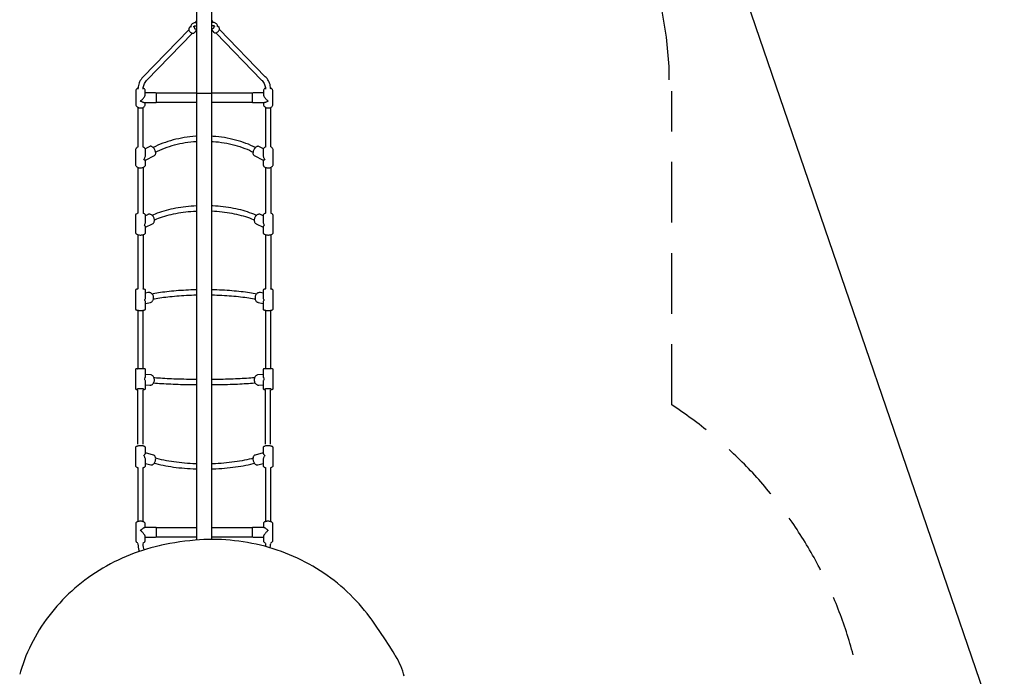
# Model space of a CAD drawing. Extents: x 10150 to 15487, y 277 to 8319.
# Drawn here: x 12400 to 15487, y 4385 to 6444 of the extents above; entities that cross this region are included whole.
import ezdxf

# ---------------------------------------------------------------- set-up
doc = ezdxf.new("R2010")
doc.units = 0
doc.header["$LTSCALE"] = 15
doc.linetypes.add('DASHED', pattern=[19.05, 12.7, -6.35])
for name, color, linetype in [('LAYER01', 7, 'Continuous'), ('LAYER02', 7, 'Continuous'), ('LAYER05', 7, 'Continuous')]:
    doc.layers.add(name, color=color, linetype=linetype)

msp = doc.modelspace()

# ---------------------------------------------------------------- linework, layer by layer
at = {"layer": 'LAYER01', "color": 7, "linetype": 'Continuous'}
for p, q in [((12955.2, 7027), (12955.2, 4812.6)), ((13003.2, 4814.5), (13003.2, 7027)), ((12935.6, 6422.1), (12931.9, 6418.3)), ((12955.2, 6441.4), (12954.9, 6441.2)), ((12955.2, 6425.4), (12954.9, 6425.1)), ((13025.3, 6419.5), (13021.6, 6423.3)), ((12930.6, 6412.7), (12787.9, 6265.5)), ((12799.4, 6254.4), (12942.1, 6401.5)), ((12947.6, 6403), (12951.4, 6406.8)), ((12951.5, 6407), (12951.3, 6406.8)), ((13005, 6409), (13005.7, 6408.1)), ((13005, 6408.9), (13005, 6409)), ((13005.8, 6408), (13005.7, 6408.1)), ((13005.8, 6408), (13009.5, 6404.2)), ((13015.1, 6402.7), (13158.9, 6254.4)), ((13170.4, 6265.5), (13026.6, 6413.9)), ((12764.2, 6220.1), (12764.2, 6179)), ((12794.2, 6210.4), (12794.2, 6220.1)), ((12826.5, 6214.5), (12794.2, 6214.5)), ((12955.2, 6213.5), (12829.2, 6213.5)), ((12829.2, 6185.5), (12829.2, 6213.5)), ((13129.2, 6213.5), (13003.2, 6213.5)), ((13129.2, 6213.5), (13129.2, 6209.6)), ((13129.2, 6209.6), (13129.2, 6185.5)), ((13164.2, 6214.5), (13131.8, 6214.5)), ((13164.2, 6220.1), (13164.2, 6210.4)), ((13194.2, 6179), (13194.2, 6220.1)), ((12790, 6184.5), (12826.5, 6184.5)), ((12794.2, 6179), (12794.2, 6184.5)), ((12829.2, 6185.5), (12955.2, 6185.5)), ((13003.2, 6185.5), (13129.2, 6185.5)), ((13131.8, 6184.5), (13168.3, 6184.5)), ((13164.2, 6184.5), (13164.2, 6179)), ((12771.2, 6169.1), (12771.2, 6045)), ((12787.2, 6045), (12787.2, 6169.1)), ((13171.2, 6169.1), (13171.2, 6045)), ((13187.2, 6045.1), (13187.2, 6169.1)), ((12763.2, 6035.1), (12763.2, 5991)), ((12807.9, 6046.5), (12794.1, 6039.2)), ((12795.2, 6035.2), (12795.2, 6035.1)), ((12795.2, 6022.4), (12795.2, 6035.1)), ((13164.2, 6039.2), (13150.4, 6046.5)), ((13163.2, 6035.1), (13163.2, 6022.4)), ((13195.2, 5991), (13195.2, 6035.1)), ((12795, 6003.3), (12823, 6018.3)), ((12795.2, 5991), (12795.2, 6003.4)), ((13135.3, 6018.3), (13163.3, 6003.3)), ((13163.2, 6003.4), (13163.2, 5991)), ((12763.2, 5829.9), (12763.2, 5777.5)), ((12802.8, 5833.3), (12795.2, 5829.5)), ((12795.2, 5813.2), (12795.2, 5829.9)), ((12795.2, 5793.8), (12817, 5804.6)), ((13141.3, 5804.6), (13163.2, 5793.8)), ((13163.2, 5829.5), (13155.5, 5833.3)), ((13163.2, 5829.9), (13163.2, 5813.2)), ((13195.2, 5777.5), (13195.2, 5829.9)), ((12795.2, 5777.5), (12795.2, 5794.3)), ((13163.2, 5794.3), (13163.2, 5777.5)), ((12763.2, 5594.9), (12763.2, 5537.9)), ((12795.2, 5575.5), (12795.2, 5594.9)), ((12802.6, 5588.7), (12795.2, 5586.9)), ((13155.7, 5588.7), (13155.5, 5588.8)), ((13163.2, 5586.9), (13155.7, 5588.7)), ((13163.2, 5594.9), (13163.2, 5575.5)), ((13195.2, 5537.9), (13195.2, 5594.9)), ((12795.2, 5553.9), (12810.4, 5557.7)), ((12795.2, 5537.9), (12795.2, 5557.2)), ((13147.8, 5557.8), (13148, 5557.7)), ((13148, 5557.7), (13163.2, 5553.9)), ((13163.2, 5557.2), (13163.2, 5537.9)), ((12771.2, 5533), (12771.2, 5350.1)), ((12787.2, 5350.1), (12787.2, 5533)), ((13171.2, 5533), (13171.2, 5350.1)), ((13187.2, 5350.1), (13187.2, 5533)), ((12763.2, 5346.3), (12763.2, 5288.5)), ((12795.2, 5327.8), (12795.2, 5346.3)), ((13163.2, 5346.3), (13163.2, 5327.8)), ((13195.2, 5288.5), (13195.2, 5346.3)), ((12811.4, 5330.3), (12795.2, 5331.9)), ((12811.6, 5330.3), (12811.4, 5330.3)), ((13163.2, 5331.9), (13146.9, 5330.3)), ((12787.2, 5284.6), (12787.7, 5284.7)), ((12795.2, 5288.5), (12795.2, 5306.9)), ((12795.2, 5299.7), (12808.3, 5298.5)), ((13150, 5298.5), (13163.2, 5299.7)), ((13163.2, 5306.9), (13163.2, 5288.5)), ((13170.7, 5284.7), (13171.2, 5284.6)), ((12763.2, 5101.1), (12763.2, 5046.5)), ((12795.2, 5085.4), (12795.2, 5101.1)), ((13163.2, 5101.1), (13163.2, 5085.4)), ((13195.2, 5046.5), (13195.2, 5101.1)), ((12819.8, 5079.1), (12795.2, 5085.9)), ((12795.2, 5046.5), (12795.2, 5062.2)), ((13163.2, 5085.9), (13138.5, 5079.1)), ((13163.2, 5062.2), (13163.2, 5046.5)), ((12771.2, 5040), (12771.2, 4870.5)), ((12787.2, 4870.5), (12787.2, 5040)), ((12795.2, 5052.7), (12811.2, 5048.3)), ((12811.2, 5048.3), (12811.3, 5048.2)), ((13147.1, 5048.3), (13163.2, 5052.7)), ((13171.2, 5040), (13171.2, 4870.5)), ((13187.2, 4870.5), (13187.2, 5039.9)), ((12764.2, 4863.3), (12764.2, 4811)), ((12826.5, 4852.2), (12792.9, 4852.2)), ((12794.2, 4852.2), (12794.2, 4863.3)), ((12955.2, 4851.2), (12829.2, 4851.2)), ((12829.2, 4823.2), (12829.2, 4851.2)), ((13129.2, 4851.2), (13003.2, 4851.2)), ((13129.2, 4851.2), (13129.2, 4824.3)), ((13165.4, 4852.2), (13131.8, 4852.2)), ((13164.2, 4863.3), (13164.2, 4852.2)), ((13194.2, 4811), (13194.2, 4863.3)), ((12794.2, 4811), (12794.2, 4823.4)), ((12794.2, 4822.2), (12826.5, 4822.2)), ((12829.2, 4823.2), (12955.2, 4823.2)), ((13003.2, 4823.2), (13129.2, 4823.2)), ((13129.2, 4824.3), (13129.2, 4823.2)), ((13131.8, 4822.2), (13164.2, 4822.2)), ((13164.2, 4823.4), (13164.2, 4811))]:
    msp.add_line(p, q, dxfattribs=at)
at = {"layer": 'LAYER01', "linetype": 'Continuous'}
for p, q in [((12955.2, 6213.5), (13003.2, 6213.5)), ((12771.2, 5981), (12771.2, 5837.4)), ((12787.2, 5981), (12787.2, 5837.5)), ((13171.1, 5980.8), (13171.2, 5837.5)), ((13187.2, 5981), (13187.2, 5837.4)), ((12771.2, 5770), (12771.2, 5599.8)), ((12787.1, 5770.1), (12787.1, 5599.8)), ((13171.2, 5770), (13171.2, 5599.8)), ((13187.2, 5769.9), (13187.2, 5599.8)), ((12771.1, 5113.2), (12771.1, 5283.4)), ((12787.1, 5113.1), (12787.1, 5283.3)), ((13171.2, 5113.1), (13171.2, 5283.3)), ((13187.1, 5113.3), (13187.1, 5283.4))]:
    msp.add_line(p, q, dxfattribs=at)
at = {"layer": 'LAYER01', "color": 7, "linetype": 'Continuous'}
for points in [[(12936.5, 6422.7), (12936.2, 6422.6), (12935.7, 6422.2), (12935.6, 6422.1)], [(12955.2, 6434), (12953.9, 6434.2), (12951.7, 6434.4), (12949.5, 6434.3), (12947.4, 6434), (12945.3, 6433.4), (12943.3, 6432.6), (12941.5, 6431.5), (12939.9, 6430.2), (12938.6, 6428.7), (12937.6, 6427), (12936.9, 6425.2), (12936.5, 6423.5), (12936.5, 6421.7), (12936.6, 6421.1)], [(12947, 6421.2), (12946.9, 6421.2), (12946.4, 6421.7), (12946.1, 6422.1), (12946, 6422.3), (12946, 6422.5), (12946, 6422.7), (12946.2, 6423), (12946.6, 6423.4), (12947.2, 6423.9), (12948.1, 6424.4), (12949.2, 6424.7), (12950.4, 6424.9), (12951.7, 6424.9), (12952.9, 6424.8), (12954.1, 6424.4), (12954.1, 6424.4)], [(12946.9, 6423.7), (12946.9, 6423), (12947, 6421.1), (12947.4, 6419.6), (12947.9, 6418.2), (12948.7, 6417), (12949.6, 6416), (12950.7, 6415.3), (12951, 6415.2)], [(12954.9, 6441.2), (12954.2, 6440.4), (12952.8, 6438.7), (12951.6, 6436.9), (12950.5, 6435), (12950.1, 6434.4)], [(12954.9, 6425.1), (12954.5, 6424.7), (12953.9, 6424.2), (12953.6, 6424), (12953.5, 6424)], [(13003, 6425.6), (13003.9, 6425.9), (13005.1, 6426.1), (13006.3, 6426.1), (13007.6, 6426), (13008.7, 6425.7), (13009.7, 6425.2), (13010.4, 6424.8), (13010.9, 6424.3), (13011.1, 6424), (13011.2, 6423.7), (13011.2, 6423.6), (13011.1, 6423.3), (13010.8, 6422.9), (13010.4, 6422.5), (13010.1, 6422.3)], [(13007, 6435.5), (13006.9, 6435.7), (13005.9, 6437.6), (13004.7, 6439.4), (13003.4, 6441.1), (13003.2, 6441.4)], [(13020.5, 6422.3), (13020.7, 6423.4), (13020.6, 6425.2), (13020.1, 6426.9), (13019.4, 6428.5), (13018.5, 6430), (13017.2, 6431.4), (13015.7, 6432.6), (13014, 6433.7), (13012.1, 6434.5), (13010.1, 6435.1), (13008, 6435.5), (13005.8, 6435.6), (13003.6, 6435.5), (13003.2, 6435.4)], [(13003.7, 6425.1), (13003.6, 6425.2), (13003.3, 6425.4), (13003.2, 6425.5)], [(13006.2, 6416.3), (13006.3, 6416.4), (13007.5, 6417.2), (13008.5, 6418.2), (13009.2, 6419.3), (13009.8, 6420.6), (13010.1, 6422), (13010.3, 6423.7), (13010.2, 6424.9)], [(13021.6, 6423.3), (13021.3, 6423.6), (13020.7, 6423.9), (13020.6, 6424)], [(12931.8, 6418.2), (12931.4, 6417.8), (12930.8, 6416.7), (12930.5, 6415.5), (12930.4, 6414.2), (12930.5, 6412.7), (12931, 6411.2), (12931.7, 6409.7), (12932.6, 6408.1), (12933.7, 6406.7), (12935, 6405.3), (12936.4, 6404.1), (12937.9, 6403.1), (12938.8, 6402.6)], [(12938.8, 6402.6), (12939.7, 6402.2), (12941.3, 6401.7), (12942.9, 6401.4), (12944.4, 6401.4), (12945.7, 6401.7), (12946.8, 6402.3), (12947.7, 6403)], [(12951, 6415.2), (12952.1, 6414.7), (12953.5, 6414.4), (12954.8, 6414.5), (12955.2, 6414.5)], [(12951.5, 6407), (12952.1, 6407.6), (12952.2, 6407.8)], [(12952.2, 6407.8), (12952.2, 6407.8), (12952.3, 6407.9), (12952.8, 6408.8), (12953.2, 6409.7), (12953.3, 6410.2)], [(12953.3, 6410.1), (12953.3, 6410.2), (12953.6, 6410.5), (12953.9, 6410.7), (12954, 6410.7)], [(12954, 6410.7), (12954.8, 6410.8), (12955.2, 6410.9)], [(13003.2, 6415.6), (13003.5, 6415.6), (13004.9, 6415.8), (13006.2, 6416.3)], [(13003.2, 6411.9), (13003.2, 6411.9), (13003.4, 6411.8), (13003.7, 6411.5), (13003.9, 6411.3), (13003.9, 6411.3)], [(13003.9, 6411.3), (13004.2, 6410.4), (13004.5, 6409.7), (13004.8, 6409.1), (13005, 6409)], [(13009.6, 6404.1), (13010, 6403.7), (13011.1, 6403.1), (13012.3, 6402.7), (13013.6, 6402.6), (13015.1, 6402.7), (13016.6, 6403.1), (13018.2, 6403.7), (13019.7, 6404.6), (13021.2, 6405.7), (13022.6, 6407), (13023.8, 6408.3), (13024.9, 6409.8), (13025.7, 6411.4), (13026.4, 6412.9), (13026.7, 6414.5), (13026.8, 6416.1), (13026.5, 6417.4), (13026, 6418.5), (13025.4, 6419.4)], [(12787.9, 6265.5), (12786.2, 6263.8), (12783.3, 6260.4), (12780.8, 6256.9), (12778.5, 6253.3), (12776.5, 6249.5), (12774.8, 6245.7), (12773.5, 6241.9), (12772.4, 6238), (12771.7, 6234), (12771.3, 6230.1), (12771.2, 6226.8)], [(13187.2, 6226.8), (13187.1, 6229.1), (13186.8, 6233.1), (13186.1, 6237), (13185.1, 6240.9), (13183.9, 6244.7), (13182.3, 6248.5), (13180.4, 6252.2), (13178.3, 6255.8), (13175.8, 6259.3), (13173.1, 6262.7), (13170.4, 6265.5)], [(12787.2, 6226.8), (12787.2, 6228.4), (12787.5, 6231.6), (12788.1, 6234.9), (12789.1, 6238.1), (12790.3, 6241.2), (12791.8, 6244.3), (12793.6, 6247.3), (12795.7, 6250.3), (12798.1, 6253.1), (12799.4, 6254.4)], [(13158.9, 6254.4), (13160.2, 6253), (13162.6, 6250.2), (13164.6, 6247.4), (13166.4, 6244.4), (13167.9, 6241.4), (13169.2, 6238.3), (13170.1, 6235.2), (13170.8, 6232), (13171.1, 6228.8), (13171.2, 6226.8)], [(12771.3, 6230), (12769.9, 6229.3), (12768.2, 6228.1), (12766.8, 6226.7), (12765.6, 6225.2), (12764.8, 6223.5), (12764.3, 6221.8), (12764.2, 6220.1)], [(12779.2, 6189.2), (12780.6, 6190.3), (12782.1, 6191.5), (12783.5, 6192.8), (12784.9, 6194.1), (12786.2, 6195.5), (12787.5, 6196.9), (12788.7, 6198.4), (12789.8, 6199.9), (12790.7, 6201.3), (12791.6, 6202.8), (12792.4, 6204.2), (12793, 6205.6), (12793.5, 6206.9), (12793.9, 6208.1), (12794.1, 6209.3), (12794.2, 6210.4)], [(12794.1, 6220.2), (12794.1, 6220.7), (12793.9, 6222.4), (12793.3, 6224), (12792.4, 6225.6), (12791.3, 6227), (12790, 6228.2), (12788.3, 6229.3), (12787.3, 6229.9)], [(13171, 6229.9), (13169.9, 6229.3), (13168.2, 6228.1), (13166.8, 6226.7), (13165.6, 6225.2), (13164.8, 6223.5), (13164.3, 6221.8), (13164.2, 6220.1)], [(13164.2, 6210.4), (13164.2, 6209.3), (13164.4, 6208.1), (13164.8, 6206.9), (13165.3, 6205.6), (13165.9, 6204.2), (13166.7, 6202.8), (13167.6, 6201.3), (13168.5, 6199.9), (13169.6, 6198.4), (13170.8, 6196.9), (13172.1, 6195.5), (13173.4, 6194.1), (13174.8, 6192.8), (13176.2, 6191.5), (13177.7, 6190.3), (13179.2, 6189.2)], [(13194.1, 6220.2), (13194.1, 6220.7), (13193.9, 6222.4), (13193.3, 6224), (13192.4, 6225.6), (13191.3, 6227), (13190, 6228.2), (13188.3, 6229.3), (13187, 6230)], [(12764.2, 6179), (12764.2, 6177.8), (12764.6, 6176.1), (12765.3, 6174.5), (12766.2, 6173.1), (12767.4, 6171.7), (12768.8, 6170.5), (12770.5, 6169.4), (12772.4, 6168.6), (12774.4, 6167.9), (12776.6, 6167.5), (12778.7, 6167.4), (12780.9, 6167.4), (12783.1, 6167.8), (12785.2, 6168.3), (12787.2, 6169.1), (12789, 6170.1), (12790.6, 6171.4), (12791.9, 6172.8), (12793, 6174.4), (12793.7, 6176.1), (12794.1, 6177.9), (12794.1, 6178.9)], [(12790, 6184.5), (12789.8, 6184.5), (12788.7, 6184.6), (12787.5, 6184.9), (12786.2, 6185.3), (12784.9, 6185.8), (12783.5, 6186.5), (12782.1, 6187.2), (12780.6, 6188.1), (12779.2, 6189.2)], [(13164.2, 6179), (13164.2, 6177.8), (13164.6, 6176.1), (13165.3, 6174.5), (13166.2, 6173.1), (13167.4, 6171.7), (13168.8, 6170.5), (13170.5, 6169.4), (13172.4, 6168.6), (13174.4, 6167.9), (13176.6, 6167.5), (13178.7, 6167.4), (13180.9, 6167.4), (13183.1, 6167.8), (13185.2, 6168.3), (13187.2, 6169.1), (13189, 6170.1), (13190.6, 6171.4), (13191.9, 6172.8), (13193, 6174.4), (13193.7, 6176.1), (13194.1, 6177.9), (13194.1, 6178.9)], [(13179.2, 6189.2), (13177.7, 6188.1), (13176.2, 6187.2), (13174.8, 6186.5), (13173.4, 6185.8), (13172.1, 6185.3), (13170.8, 6184.9), (13169.6, 6184.6), (13168.5, 6184.5), (13168.3, 6184.5)], [(12955.2, 6078.6), (12952.2, 6078.5), (12943.2, 6077.7), (12934.2, 6076.8), (12925.3, 6075.7), (12916.4, 6074.3), (12907.6, 6072.8), (12898.9, 6071.1), (12890.3, 6069.1), (12881.8, 6067), (12873.5, 6064.7), (12865.2, 6062.2), (12857.1, 6059.5), (12849.1, 6056.6), (12841.3, 6053.5), (12833.7, 6050.3), (12826.2, 6046.9), (12818.9, 6043.3), (12818.9, 6043.2)], [(12826.4, 6029.1), (12832.8, 6032.3), (12839.9, 6035.5), (12847.2, 6038.7), (12854.7, 6041.6), (12862.3, 6044.4), (12870.1, 6047), (12878.1, 6049.4), (12886.1, 6051.6), (12894.3, 6053.6), (12902.6, 6055.5), (12911, 6057.2), (12919.5, 6058.6), (12928, 6059.9), (12936.7, 6061), (12945.4, 6061.9), (12954.1, 6062.5), (12955.2, 6062.6)], [(13139.4, 6043.2), (13132.5, 6046.7), (13125, 6050.1), (13117.4, 6053.4), (13109.6, 6056.4), (13101.6, 6059.3), (13093.5, 6062.1), (13085.3, 6064.6), (13076.9, 6066.9), (13068.4, 6069), (13059.8, 6071), (13051.1, 6072.7), (13042.3, 6074.3), (13033.5, 6075.6), (13024.6, 6076.8), (13015.6, 6077.7), (13006.6, 6078.4), (13003.2, 6078.6)], [(13003.2, 6062.6), (13006.7, 6062.4), (13015.5, 6061.6), (13024.1, 6060.7), (13032.7, 6059.6), (13041.3, 6058.2), (13049.7, 6056.7), (13058.1, 6055), (13066.4, 6053.1), (13074.5, 6051), (13082.5, 6048.7), (13090.4, 6046.2), (13098.2, 6043.6), (13105.8, 6040.8), (13113.2, 6037.8), (13120.4, 6034.6), (13127.5, 6031.3), (13131.9, 6029.1)], [(12771.2, 6045), (12769.3, 6044.2), (12767.6, 6043.1), (12766.1, 6041.8), (12764.9, 6040.3), (12764, 6038.8), (12763.4, 6037.1), (12763.2, 6035.4), (12763.2, 6035.1)], [(12795.1, 6035.3), (12795.1, 6036.3), (12794.7, 6037.9), (12794, 6039.4), (12793.1, 6040.8), (12791.8, 6042.2), (12791.1, 6042.8), (12790.2, 6043.5), (12788.4, 6044.5), (12787.2, 6045)], [(12789.3, 6005), (12790.4, 6006.8), (12791.5, 6008.7), (12792.4, 6010.6), (12793.2, 6012.6), (12793.8, 6014.5), (12794.4, 6016.4), (12794.8, 6018.3), (12795, 6020.2), (12795.1, 6022), (12795.2, 6022.4)], [(12823, 6018.3), (12823.2, 6018.4), (12824.3, 6019.2), (12825.2, 6020.3), (12825.9, 6021.5), (12826.4, 6022.9), (12826.7, 6024.6), (12826.7, 6026.4), (12826.5, 6028.4), (12826.1, 6030.4), (12825.5, 6032.4), (12824.7, 6034.5), (12823.8, 6036.5), (12822.7, 6038.4), (12821.5, 6040.3), (12820.1, 6041.9), (12818.7, 6043.4), (12817.2, 6044.8), (12815.6, 6045.8), (12813.9, 6046.7), (12812.4, 6047.1), (12811, 6047.2), (12809.6, 6047.1), (12808.4, 6046.7), (12807.9, 6046.5)], [(13150.3, 6046.5), (13149.7, 6046.8), (13148.3, 6047.2), (13147, 6047.2), (13145.6, 6047), (13144.1, 6046.5), (13142.6, 6045.7), (13141, 6044.7), (13139.5, 6043.3), (13138.1, 6041.8), (13136.7, 6040.1), (13135.5, 6038.3), (13134.4, 6036.3), (13133.5, 6034.3), (13132.7, 6032.3), (13132.1, 6030.2), (13131.8, 6028.2), (13131.6, 6026.2), (13131.7, 6024.3), (13132, 6022.5), (13132.6, 6021.1), (13133.3, 6020), (13134.3, 6019), (13135.2, 6018.4)], [(13167.2, 6042.8), (13166.4, 6042.1), (13165.1, 6040.7), (13164.1, 6039.1), (13163.5, 6037.5), (13163.2, 6035.8), (13163.2, 6035.1)], [(13163.2, 6022.4), (13163.2, 6022), (13163.3, 6020.2), (13163.5, 6018.3), (13163.9, 6016.4), (13164.5, 6014.5), (13165.1, 6012.6), (13165.9, 6010.6), (13166.8, 6008.7), (13167.9, 6006.8), (13169, 6005)], [(13171.2, 6045), (13170, 6044.5), (13168.2, 6043.5), (13167.2, 6042.8)], [(13195.1, 6035.2), (13195.1, 6035.9), (13194.8, 6037.5), (13194.2, 6039.1), (13193.3, 6040.5), (13192.1, 6041.9), (13190.7, 6043.1), (13189, 6044.2), (13187.2, 6045), (13187.2, 6045)], [(12763.2, 5991), (12763.3, 5989.7), (12763.7, 5988.1), (12764.3, 5986.6), (12765.3, 5985.2), (12766.6, 5983.8), (12768.1, 5982.7), (12769.8, 5981.7), (12771.7, 5980.8), (12773.8, 5980.2), (12776, 5979.8), (12778.2, 5979.6), (12780.5, 5979.6), (12782.7, 5979.8), (12784.9, 5980.3), (12786.9, 5981), (12788.9, 5981.8), (12790.6, 5982.9), (12792.1, 5984.2), (12793.4, 5985.7), (12794.3, 5987.2), (12794.9, 5988.9), (12795.1, 5990.5), (12795.1, 5991)], [(12795, 6003.3), (12794.8, 6003.3), (12794.4, 6003.3), (12793.8, 6003.4), (12793.2, 6003.5), (12792.4, 6003.8), (12791.5, 6004.1), (12790.4, 6004.5), (12789.3, 6005)], [(13163.2, 5991.1), (13163.2, 5990.1), (13163.5, 5988.5), (13164.2, 5986.9), (13165.1, 5985.5), (13166.2, 5984.1), (13167.7, 5982.9), (13169.4, 5981.9), (13171.3, 5981), (13173.3, 5980.3), (13175.5, 5979.8), (13177.7, 5979.6), (13179.9, 5979.6), (13182.2, 5979.7), (13184.4, 5980.1), (13186.5, 5980.8), (13188.4, 5981.6), (13190.2, 5982.7), (13191.8, 5983.9), (13193.1, 5985.3), (13194.1, 5986.9), (13194.8, 5988.5), (13195.1, 5990.2), (13195.1, 5991)], [(13169, 6005), (13167.9, 6004.5), (13166.8, 6004.1), (13165.9, 6003.8), (13165.1, 6003.5), (13164.5, 6003.4), (13163.9, 6003.3), (13163.5, 6003.3), (13163.3, 6003.3)], [(12771.2, 5837.5), (12770.8, 5837.4), (12769, 5836.7), (12767.3, 5835.9), (12765.8, 5834.9), (12764.7, 5833.9), (12763.9, 5832.7), (12763.4, 5831.6), (12763.2, 5830.4), (12763.2, 5829.9)], [(12795.1, 5829.9), (12795.1, 5830.1), (12795, 5831.4), (12794.5, 5832.6), (12793.8, 5833.7), (12792.8, 5834.7), (12791.5, 5835.6), (12790, 5836.4), (12788.7, 5837), (12787.7, 5837.3), (12787.2, 5837.4)], [(12816.8, 5804.6), (12817, 5804.6), (12818.4, 5805.5), (12819.7, 5806.6), (12820.7, 5808), (12821.6, 5809.6), (12822.2, 5811.3), (12822.6, 5813.3), (12822.7, 5815.3), (12822.6, 5817.4), (12822.2, 5819.6), (12821.6, 5821.7), (12820.8, 5823.8), (12819.7, 5825.8), (12818.4, 5827.7), (12817, 5829.4), (12815.4, 5830.9), (12813.7, 5832.1), (12811.9, 5833.1), (12810, 5833.8), (12808.2, 5834.2), (12806.3, 5834.2), (12804.6, 5834), (12802.9, 5833.4), (12802.6, 5833.2)], [(12955.2, 5860.4), (12954.8, 5860.4), (12946.4, 5859.9), (12938, 5859.3), (12929.8, 5858.6), (12921.5, 5857.7), (12913.4, 5856.7), (12905.3, 5855.6), (12897.4, 5854.3), (12889.5, 5852.9), (12881.8, 5851.4), (12874.2, 5849.7), (12866.7, 5848), (12859.4, 5846.1), (12852.3, 5844.1), (12845.3, 5841.9), (12838.5, 5839.7), (12831.9, 5837.3), (12825.5, 5834.8), (12819.4, 5832.3), (12815.7, 5830.6)], [(12822.7, 5816.2), (12824.3, 5817), (12830, 5819.4), (12835.9, 5821.7), (12842, 5823.9), (12848.4, 5826.1), (12854.9, 5828.1), (12861.7, 5830.1), (12868.6, 5831.9), (12875.7, 5833.7), (12882.9, 5835.3), (12890.3, 5836.8), (12897.8, 5838.1), (12905.4, 5839.4), (12913.2, 5840.5), (12921.1, 5841.5), (12929, 5842.4), (12937, 5843.2), (12945.1, 5843.8), (12953.3, 5844.3), (12955.2, 5844.3)], [(13142.6, 5830.6), (13140.4, 5831.6), (13134.3, 5834.2), (13127.9, 5836.7), (13121.3, 5839.1), (13114.6, 5841.4), (13107.6, 5843.6), (13100.5, 5845.6), (13093.3, 5847.5), (13085.9, 5849.3), (13078.3, 5851), (13070.6, 5852.6), (13062.8, 5854), (13054.8, 5855.3), (13046.8, 5856.4), (13038.7, 5857.5), (13030.4, 5858.4), (13022.2, 5859.1), (13013.8, 5859.8), (13005.4, 5860.3), (13003.2, 5860.4)], [(13003.2, 5844.4), (13010.6, 5843.9), (13018.8, 5843.4), (13026.8, 5842.7), (13034.8, 5841.8), (13042.7, 5840.9), (13050.5, 5839.8), (13058.1, 5838.5), (13065.7, 5837.2), (13073.1, 5835.7), (13080.4, 5834.2), (13087.6, 5832.5), (13094.5, 5830.7), (13101.3, 5828.7), (13107.9, 5826.7), (13114.4, 5824.6), (13120.6, 5822.4), (13126.6, 5820.1), (13132.3, 5817.7), (13135.6, 5816.2)], [(13155.6, 5833.2), (13155.1, 5833.5), (13153.4, 5834), (13151.8, 5834.3), (13150, 5834.2), (13148.3, 5833.8), (13146.5, 5833.2), (13144.7, 5832.2), (13143, 5831), (13141.5, 5829.5), (13140, 5827.9), (13138.8, 5826), (13137.7, 5824.1), (13136.8, 5822), (13136.1, 5819.8), (13135.7, 5817.7), (13135.6, 5815.5), (13135.7, 5813.4), (13136.1, 5811.4), (13136.7, 5809.5), (13137.7, 5807.9), (13138.8, 5806.5), (13140.2, 5805.3), (13141.3, 5804.7)], [(13169.6, 5837), (13168.7, 5836.6), (13167, 5835.7), (13165.5, 5834.7), (13164.5, 5833.6), (13163.8, 5832.5), (13163.3, 5831.3), (13163.2, 5830.1), (13163.2, 5829.9)], [(13171.2, 5837.5), (13171.1, 5837.5), (13169.6, 5837)], [(13195.1, 5829.9), (13195.1, 5830.2), (13194.9, 5831.5), (13194.4, 5832.7), (13193.7, 5833.7), (13192.7, 5834.7), (13191.4, 5835.7), (13189.8, 5836.5), (13188, 5837.2), (13187.2, 5837.4)], [(12791.3, 5799.3), (12792.2, 5801.1), (12793, 5803.1), (12793.7, 5805), (12794.3, 5806.9), (12794.7, 5808.8), (12795, 5810.6), (12795.1, 5812.4), (12795.2, 5813.2)], [(13163.2, 5813.2), (13163.2, 5812.4), (13163.3, 5810.6), (13163.6, 5808.8), (13164, 5806.9), (13164.6, 5805), (13165.3, 5803.1), (13166.1, 5801.1), (13167, 5799.3)], [(12763.2, 5777.5), (12763.2, 5776.6), (12763.6, 5775.4), (12764.2, 5774.3), (12765.1, 5773.2), (12766.2, 5772.3), (12767.6, 5771.4), (12769.3, 5770.6), (12771.2, 5770), (12773.3, 5769.5), (12775.4, 5769.2), (12777.6, 5769), (12779.8, 5769), (12782, 5769.1), (12784.1, 5769.3), (12786.2, 5769.7), (12788.1, 5770.3), (12789.9, 5771), (12791.5, 5771.9), (12793, 5773), (12793.9, 5774), (12794.6, 5775.2), (12795, 5776.3), (12795.1, 5777.5)], [(12795.2, 5794.3), (12795.1, 5794.5), (12795, 5795), (12794.7, 5795.5), (12794.3, 5796.1), (12793.7, 5796.8), (12793, 5797.6), (12792.2, 5798.4), (12791.3, 5799.3)], [(13167, 5799.3), (13166.1, 5798.4), (13165.3, 5797.6), (13164.6, 5796.8), (13164, 5796.1), (13163.6, 5795.5), (13163.3, 5795), (13163.2, 5794.5), (13163.2, 5794.3)], [(13163.2, 5777.5), (13163.3, 5776.4), (13163.7, 5775.2), (13164.3, 5774.1), (13165.2, 5773.1), (13166.4, 5772.1), (13167.9, 5771.2), (13169.7, 5770.5), (13171.6, 5769.9), (13173.6, 5769.4), (13175.8, 5769.1), (13178, 5769), (13180.2, 5769), (13182.4, 5769.1), (13184.5, 5769.4), (13186.5, 5769.8), (13188.4, 5770.4), (13190.2, 5771.1), (13191.8, 5772.1), (13193, 5773), (13194, 5774.1), (13194.7, 5775.2), (13195, 5776.4), (13195.1, 5777.5)], [(12771.2, 5599.8), (12770.2, 5599.6), (12768.6, 5599.4), (12767.1, 5599), (12765.7, 5598.5), (12764.9, 5598), (12764.2, 5597.5), (12763.7, 5596.8), (12763.3, 5595.9), (12763.2, 5595)], [(12795.1, 5594.9), (12795.1, 5595.6), (12794.8, 5596.5), (12794.3, 5597.2), (12793.7, 5597.8), (12793.1, 5598.2), (12792.2, 5598.6), (12790.8, 5599.1), (12789.3, 5599.4), (12787.6, 5599.7), (12787.1, 5599.8)], [(12810.4, 5557.8), (12811, 5557.9), (12812.8, 5558.6), (12814.4, 5559.6), (12815.8, 5560.9), (12817.1, 5562.4), (12818.2, 5564.1), (12819, 5566), (12819.6, 5568), (12820, 5570.2), (12820, 5572.4), (12819.8, 5574.7), (12819.4, 5576.9), (12818.7, 5579), (12817.7, 5581.1), (12816.5, 5582.9), (12815.1, 5584.6), (12813.5, 5586.1), (12811.8, 5587.3), (12809.9, 5588.2), (12808, 5588.8), (12806, 5589.1), (12804.1, 5589), (12802.6, 5588.7)], [(12955.2, 5597.2), (12953.4, 5597.2), (12945.3, 5597), (12937.3, 5596.7), (12929.3, 5596.4), (12921.4, 5596), (12913.5, 5595.6), (12905.8, 5595.1), (12898.1, 5594.6), (12890.6, 5594), (12883.2, 5593.3), (12876, 5592.7), (12868.9, 5591.9), (12861.9, 5591.1), (12855.2, 5590.3), (12848.6, 5589.4), (12842.2, 5588.4), (12836, 5587.5), (12830, 5586.4), (12824.2, 5585.4), (12818.6, 5584.2), (12815.9, 5583.7)], [(13142.4, 5583.7), (13138.2, 5584.6), (13132.5, 5585.7), (13126.7, 5586.7), (13120.6, 5587.7), (13114.3, 5588.7), (13107.8, 5589.6), (13101.2, 5590.5), (13094.4, 5591.4), (13087.4, 5592.1), (13080.2, 5592.9), (13072.9, 5593.5), (13065.5, 5594.2), (13057.9, 5594.7), (13050.3, 5595.3), (13042.5, 5595.7), (13034.6, 5596.1), (13026.7, 5596.5), (13018.7, 5596.8), (13010.6, 5597), (13003.2, 5597.2)], [(13155.4, 5588.8), (13154.4, 5589), (13152.5, 5589.1), (13150.6, 5588.9), (13148.8, 5588.3), (13147, 5587.5), (13145.2, 5586.4), (13143.6, 5585), (13142.2, 5583.4), (13141, 5581.6), (13139.9, 5579.7), (13139.1, 5577.5), (13138.6, 5575.3), (13138.3, 5573.1), (13138.3, 5570.9), (13138.5, 5568.7), (13139.1, 5566.5), (13139.9, 5564.5), (13140.9, 5562.7), (13142.2, 5561.1), (13143.7, 5559.8), (13145.3, 5558.7), (13147.1, 5558), (13147.8, 5557.8)], [(13171.2, 5599.8), (13170.3, 5599.7), (13168.7, 5599.4), (13167.2, 5599), (13165.8, 5598.5), (13165, 5598), (13164.3, 5597.5), (13163.7, 5596.8), (13163.3, 5596), (13163.2, 5595), (13163.2, 5594.9)], [(13195.1, 5594.9), (13195.1, 5595.6), (13194.8, 5596.5), (13194.3, 5597.2), (13193.7, 5597.8), (13193.1, 5598.2), (13192.2, 5598.6), (13190.8, 5599.1), (13189.3, 5599.4), (13187.6, 5599.7), (13187.2, 5599.8)], [(12792.2, 5564.7), (12793, 5566.5), (12793.7, 5568.2), (12794.3, 5569.9), (12794.7, 5571.6), (12795, 5573.2), (12795.1, 5574.8), (12795.2, 5575.5)], [(12795.2, 5557.2), (12795.1, 5557.7), (12795, 5558.8), (12794.7, 5559.9), (12794.3, 5561), (12793.7, 5562.2), (12793, 5563.5), (12792.2, 5564.7)], [(12819.6, 5568.1), (12823, 5568.8), (12828.3, 5569.9), (12833.8, 5570.9), (12839.5, 5571.8), (12845.5, 5572.8), (12851.7, 5573.7), (12858.1, 5574.5), (12864.7, 5575.3), (12871.5, 5576.1), (12878.4, 5576.8), (12885.5, 5577.5), (12892.8, 5578.1), (12900.1, 5578.7), (12907.7, 5579.2), (12915.3, 5579.7), (12923, 5580.1), (12930.8, 5580.4), (12938.7, 5580.8), (12946.6, 5581), (12954.6, 5581.2), (12955.2, 5581.2)], [(13003.2, 5581.2), (13011, 5581), (13018.9, 5580.8), (13026.8, 5580.5), (13034.6, 5580.1), (13042.4, 5579.7), (13050, 5579.2), (13057.5, 5578.7), (13064.9, 5578.2), (13072.2, 5577.5), (13079.3, 5576.9), (13086.3, 5576.2), (13093.1, 5575.4), (13099.7, 5574.6), (13106.1, 5573.7), (13112.3, 5572.8), (13118.3, 5571.9), (13124.1, 5570.9), (13129.7, 5569.9), (13135, 5568.9), (13138.7, 5568.1)], [(13163.2, 5575.5), (13163.2, 5574.8), (13163.3, 5573.2), (13163.6, 5571.6), (13164, 5569.9), (13164.6, 5568.2), (13165.3, 5566.5), (13166.1, 5564.7)], [(13166.1, 5564.7), (13165.3, 5563.5), (13164.6, 5562.2), (13164, 5561), (13163.6, 5559.9), (13163.3, 5558.8), (13163.2, 5557.7), (13163.2, 5557.2)], [(12763.2, 5537.9), (12763.2, 5537.9), (12763.3, 5536.9), (12763.7, 5536), (12764.2, 5535.4), (12764.8, 5534.9), (12765.5, 5534.4), (12766.6, 5534), (12768, 5533.6), (12769.5, 5533.3), (12771.3, 5533), (12773.2, 5532.8), (12775.2, 5532.6), (12777.3, 5532.6), (12779.4, 5532.5), (12781.5, 5532.6), (12783.5, 5532.7), (12785.5, 5532.8), (12787.3, 5533), (12789, 5533.3), (12790.5, 5533.6), (12791.9, 5534.1), (12793.1, 5534.6), (12793.8, 5535.1), (12794.4, 5535.7), (12794.9, 5536.5), (12795.1, 5537.4), (12795.1, 5537.9)], [(13163.2, 5537.9), (13163.3, 5536.9), (13163.6, 5536.1), (13164.1, 5535.4), (13164.7, 5534.9), (13165.5, 5534.4), (13166.5, 5534), (13168, 5533.6), (13169.5, 5533.3), (13171.3, 5533), (13173.2, 5532.8), (13175.2, 5532.6), (13177.3, 5532.6), (13179.4, 5532.5), (13181.5, 5532.6), (13183.6, 5532.7), (13185.5, 5532.8), (13187.4, 5533), (13189, 5533.3), (13190.6, 5533.6), (13192, 5534.1), (13193.1, 5534.6), (13193.8, 5535.1), (13194.4, 5535.7), (13194.9, 5536.5), (13195.1, 5537.4), (13195.1, 5537.9)], [(12768.5, 5349.9), (12767.6, 5349.8), (12766.4, 5349.6), (12765.5, 5349.4), (12764.9, 5349.1), (12764.4, 5348.8), (12763.8, 5348.2), (12763.4, 5347.5), (12763.2, 5346.6), (12763.2, 5346.3)], [(12769, 5349.9), (12769.5, 5350), (12770.7, 5350.1), (12772, 5350.2), (12773.4, 5350.2), (12774.9, 5350.3), (12776.4, 5350.3), (12778.1, 5350.3), (12779.7, 5350.3), (12781.3, 5350.3), (12782.9, 5350.3), (12784.4, 5350.2), (12785.9, 5350.2), (12787.2, 5350.1), (12788.2, 5350)], [(12795.1, 5346.3), (12795.1, 5346.6), (12794.9, 5347.5), (12794.5, 5348.1), (12794, 5348.7), (12793.5, 5349), (12793.1, 5349.2), (12792.5, 5349.4), (12791.8, 5349.6), (12790.6, 5349.8), (12789.3, 5350), (12788.4, 5350)], [(13169.5, 5350), (13169.1, 5350), (13167.8, 5349.8), (13166.6, 5349.6), (13165.4, 5349.3), (13164.8, 5349), (13164.3, 5348.7), (13163.8, 5348.1), (13163.4, 5347.4), (13163.2, 5346.5), (13163.2, 5346.3)], [(13169.9, 5350), (13169.9, 5350), (13171.1, 5350.1), (13172.4, 5350.2), (13173.9, 5350.2), (13175.4, 5350.3), (13177, 5350.3), (13178.6, 5350.3), (13180.2, 5350.3), (13181.9, 5350.3), (13183.4, 5350.3), (13184.9, 5350.2), (13186.4, 5350.2), (13187.7, 5350.1), (13188.8, 5350), (13189, 5350)], [(13195.1, 5346.2), (13195.2, 5346.3), (13195, 5347.3), (13194.6, 5348), (13194.2, 5348.5), (13193.7, 5348.9), (13193.2, 5349.2), (13192.7, 5349.4), (13192, 5349.6), (13190.8, 5349.8), (13189.5, 5349.9), (13189.5, 5349.9)], [(12791.3, 5318.2), (12792.2, 5319.7), (12793, 5321.1), (12793.7, 5322.4), (12794.3, 5323.7), (12794.7, 5325), (12795, 5326.2), (12795.1, 5327.3), (12795.2, 5327.8)], [(12795.2, 5306.9), (12795.1, 5307.6), (12795, 5308.9), (12794.7, 5310.4), (12794.3, 5311.9), (12793.7, 5313.4), (12793, 5315), (12792.2, 5316.6), (12791.3, 5318.2)], [(12810.1, 5298.5), (12811.2, 5298.6), (12813, 5299.1), (12814.7, 5299.8), (12816.3, 5300.9), (12817.8, 5302.2), (12819.1, 5303.8), (12820.3, 5305.6), (12821.2, 5307.5), (12822, 5309.6), (12822.5, 5311.8), (12822.7, 5314.1), (12822.7, 5316.3), (12822.4, 5318.6), (12821.9, 5320.7), (12821.1, 5322.7), (12820.1, 5324.6), (12818.9, 5326.3), (12817.5, 5327.7), (12815.9, 5328.8), (12814.2, 5329.7), (12812.4, 5330.2), (12811.6, 5330.3)], [(12955.2, 5315.9), (12947.4, 5316), (12939.2, 5316.1), (12931, 5316.2), (12922.9, 5316.4), (12914.9, 5316.6), (12907.1, 5316.8), (12899.3, 5317), (12891.6, 5317.3), (12884, 5317.6), (12876.6, 5317.9), (12869.4, 5318.2), (12862.3, 5318.6), (12855.3, 5319), (12848.6, 5319.4), (12842, 5319.8), (12835.7, 5320.2), (12829.5, 5320.7), (12823.6, 5321.2), (12821.7, 5321.3)], [(13136.6, 5321.3), (13136.5, 5321.3), (13130.7, 5320.9), (13124.6, 5320.4), (13118.4, 5319.9), (13111.9, 5319.5), (13105.2, 5319.1), (13098.3, 5318.7), (13091.3, 5318.4), (13084.1, 5318), (13076.7, 5317.7), (13069.2, 5317.4), (13061.6, 5317.1), (13053.8, 5316.9), (13046, 5316.6), (13038, 5316.4), (13029.9, 5316.3), (13021.8, 5316.1), (13013.6, 5316), (13005.4, 5315.9), (13003.2, 5315.9)], [(13146.9, 5330.3), (13145.9, 5330.2), (13144.2, 5329.7), (13142.6, 5328.9), (13141, 5327.9), (13139.6, 5326.5), (13138.4, 5325), (13137.4, 5323.2), (13136.6, 5321.2), (13136, 5319.1), (13135.7, 5316.9), (13135.6, 5314.7), (13135.8, 5312.4), (13136.2, 5310.2), (13136.9, 5308.1), (13137.8, 5306), (13138.9, 5304.2), (13140.2, 5302.5), (13141.7, 5301.1), (13143.4, 5300), (13145.2, 5299.1), (13147, 5298.6), (13148.2, 5298.5)], [(13163.2, 5327.8), (13163.2, 5327.3), (13163.3, 5326.2), (13163.6, 5325), (13164, 5323.7), (13164.6, 5322.4), (13165.3, 5321.1), (13166.1, 5319.7), (13167, 5318.2)], [(13167, 5318.2), (13166.1, 5316.6), (13165.3, 5315), (13164.6, 5313.4), (13164, 5311.9), (13163.6, 5310.4), (13163.3, 5308.9), (13163.2, 5307.6), (13163.2, 5306.9)], [(12763.2, 5288.5), (12763.2, 5287.9), (12763.5, 5287), (12763.9, 5286.4), (12764.4, 5286), (12764.9, 5285.6), (12765.4, 5285.4), (12766, 5285.2), (12766.9, 5285), (12768.1, 5284.9), (12769.5, 5284.7), (12770.9, 5284.6)], [(12790.1, 5286.1), (12789.5, 5286.1), (12788.4, 5286.2), (12787.2, 5286.3), (12785.9, 5286.4), (12784.4, 5286.5), (12782.9, 5286.5), (12781.3, 5286.5), (12779.7, 5286.6), (12778.1, 5286.6), (12776.4, 5286.5), (12774.9, 5286.5), (12773.4, 5286.5), (12772, 5286.4), (12770.7, 5286.3), (12769.5, 5286.2), (12768.5, 5286.1), (12767.8, 5286)], [(12787.9, 5284.7), (12788.7, 5284.7), (12790.1, 5284.9), (12791.3, 5285), (12792.5, 5285.3), (12793.2, 5285.5), (12793.7, 5285.8), (12794.3, 5286.3), (12794.8, 5287), (12795.1, 5287.8), (12795.1, 5288.5)], [(12808.5, 5298.5), (12808.9, 5298.4), (12810.1, 5298.5)], [(12820.2, 5305.4), (12820.4, 5305.4), (12826.5, 5304.9), (12832.7, 5304.4), (12839.1, 5304), (12845.7, 5303.5), (12852.5, 5303.1), (12859.5, 5302.7), (12866.6, 5302.4), (12873.9, 5302), (12881.4, 5301.7), (12888.9, 5301.4), (12896.7, 5301.1), (12904.5, 5300.9), (12912.4, 5300.6), (12920.5, 5300.4), (12928.6, 5300.3), (12936.7, 5300.1), (12945, 5300), (12953.3, 5299.9), (12955.2, 5299.9)], [(13003.2, 5299.9), (13003.4, 5299.9), (13011.7, 5300), (13019.9, 5300.1), (13028.1, 5300.2), (13036.2, 5300.4), (13044.3, 5300.6), (13052.2, 5300.8), (13060.1, 5301.1), (13067.8, 5301.3), (13075.4, 5301.6), (13082.9, 5301.9), (13090.2, 5302.3), (13097.4, 5302.6), (13104.4, 5303), (13111.2, 5303.4), (13117.9, 5303.9), (13124.3, 5304.3), (13130.6, 5304.8), (13136.6, 5305.3), (13138.1, 5305.4)], [(13148.2, 5298.5), (13149.3, 5298.4), (13150, 5298.5)], [(13163.2, 5288.5), (13163.3, 5287.7), (13163.6, 5286.9), (13164, 5286.3), (13164.5, 5285.9), (13165, 5285.6), (13165.5, 5285.4), (13166.1, 5285.2), (13167.3, 5285), (13168.5, 5284.8), (13169.9, 5284.7), (13170.4, 5284.7)], [(13189, 5286.2), (13188.8, 5286.2), (13187.7, 5286.3), (13186.4, 5286.4), (13184.9, 5286.5), (13183.4, 5286.5), (13181.9, 5286.5), (13180.2, 5286.6), (13178.6, 5286.6), (13177, 5286.5), (13175.4, 5286.5), (13173.9, 5286.5), (13172.4, 5286.4), (13171.1, 5286.3), (13169.9, 5286.2), (13168.8, 5286.1), (13168.3, 5286.1)], [(13187.2, 5284.6), (13187.2, 5284.6), (13188.4, 5284.7), (13189.5, 5284.8), (13189.6, 5284.8)], [(13189.8, 5284.8), (13190, 5284.8), (13191.2, 5285), (13192.3, 5285.2), (13193, 5285.5), (13193.6, 5285.8), (13194.1, 5286.2), (13194.7, 5286.8), (13195, 5287.6), (13195.1, 5288.4)], [(12795.1, 5101.1), (12795.1, 5101.9), (12794.7, 5103), (12794.1, 5104), (12793.3, 5104.9), (12792.3, 5105.7), (12790.9, 5106.4), (12789.2, 5107.1), (12787.3, 5107.6), (12785.3, 5108), (12783.3, 5108.3), (12781.1, 5108.4), (12778.9, 5108.5), (12776.8, 5108.4), (12774.6, 5108.2), (12772.6, 5107.9), (12770.7, 5107.5), (12768.9, 5107), (12767.2, 5106.3), (12765.7, 5105.5), (12764.7, 5104.6), (12763.9, 5103.6), (12763.4, 5102.6), (12763.2, 5101.5), (12763.2, 5101.1)], [(13195.1, 5101.1), (13195.1, 5101.7), (13194.8, 5102.8), (13194.3, 5103.8), (13193.5, 5104.7), (13192.5, 5105.5), (13191.2, 5106.2), (13189.6, 5106.9), (13187.8, 5107.5), (13185.8, 5107.9), (13183.7, 5108.2), (13181.6, 5108.4), (13179.4, 5108.5), (13177.2, 5108.5), (13175.1, 5108.3), (13173, 5108), (13171.1, 5107.6), (13169.3, 5107.1), (13167.6, 5106.5), (13166.1, 5105.7), (13164.9, 5104.8), (13164.1, 5103.9), (13163.5, 5102.9), (13163.2, 5101.8), (13163.2, 5101.1)], [(12789.3, 5078), (12790.4, 5079.1), (12791.5, 5080.1), (12792.4, 5081.1), (12793.2, 5082), (12793.8, 5082.9), (12794.4, 5083.6), (12794.8, 5084.3), (12795, 5084.8), (12795.1, 5085.3), (12795.2, 5085.4)], [(12795.2, 5062.2), (12795.1, 5062.6), (12795, 5064.1), (12794.8, 5065.7), (12794.4, 5067.3), (12793.8, 5069.1), (12793.2, 5070.8), (12792.4, 5072.6), (12791.5, 5074.4), (12790.4, 5076.2), (12789.3, 5078)], [(12816.6, 5048.7), (12817.6, 5049.1), (12819.1, 5050.1), (12820.5, 5051.3), (12821.9, 5052.8), (12823.1, 5054.5), (12824.2, 5056.4), (12825.1, 5058.5), (12825.8, 5060.6), (12826.3, 5062.8), (12826.6, 5065), (12826.7, 5067.2), (12826.6, 5069.3), (12826.2, 5071.4), (12825.6, 5073.3), (12824.8, 5075), (12823.7, 5076.5), (12822.6, 5077.6), (12821.2, 5078.5), (12819.9, 5079)], [(12955.2, 5051.6), (12952.3, 5051.7), (12943.5, 5052.1), (12934.8, 5052.6), (12926.1, 5053.2), (12917.5, 5053.9), (12909, 5054.7), (12900.6, 5055.6), (12892.2, 5056.5), (12884, 5057.6), (12875.9, 5058.8), (12868, 5060.1), (12860.2, 5061.5), (12852.5, 5063), (12845, 5064.5), (12837.7, 5066.2), (12830.6, 5067.9), (12826.6, 5068.9)], [(13131.7, 5068.9), (13127.1, 5067.7), (13119.9, 5066), (13112.6, 5064.4), (13105.1, 5062.8), (13097.5, 5061.4), (13089.6, 5060), (13081.7, 5058.7), (13073.6, 5057.5), (13065.4, 5056.5), (13057, 5055.5), (13048.6, 5054.6), (13040.1, 5053.8), (13031.5, 5053.1), (13022.8, 5052.5), (13014.1, 5052.1), (13005.3, 5051.7), (13003.2, 5051.6)], [(13138.6, 5079.1), (13138.3, 5079), (13136.9, 5078.4), (13135.6, 5077.5), (13134.5, 5076.4), (13133.5, 5075.1), (13132.7, 5073.5), (13132.1, 5071.7), (13131.8, 5069.7), (13131.6, 5067.6), (13131.7, 5065.4), (13131.9, 5063.2), (13132.4, 5061), (13133.1, 5058.9), (13134, 5056.8), (13135, 5054.9), (13136.2, 5053.1), (13137.6, 5051.5), (13139.1, 5050.2), (13140.7, 5049.1), (13141.7, 5048.7)], [(13163.2, 5085.4), (13163.2, 5085.3), (13163.3, 5084.8), (13163.5, 5084.3), (13163.9, 5083.6), (13164.5, 5082.9), (13165.1, 5082), (13165.9, 5081.1), (13166.8, 5080.1), (13167.9, 5079.1), (13169, 5078)], [(13169, 5078), (13167.9, 5076.2), (13166.8, 5074.4), (13165.9, 5072.6), (13165.1, 5070.8), (13164.5, 5069.1), (13163.9, 5067.3), (13163.5, 5065.7), (13163.3, 5064.1), (13163.2, 5062.6), (13163.2, 5062.2)], [(12763.2, 5046.5), (12763.2, 5045.7), (12763.6, 5044.6), (12764.1, 5043.7), (12764.9, 5042.8), (12765.9, 5042), (12767.3, 5041.2), (12769, 5040.6), (12770.9, 5040), (12771.2, 5040)], [(12787.2, 5040), (12787.5, 5040), (12789.3, 5040.6), (12790.3, 5041)], [(12790.3, 5041), (12791.2, 5041.3), (12792.7, 5042.2), (12793.7, 5043.1), (12794.4, 5044), (12794.9, 5045.1), (12795.1, 5046.2), (12795.1, 5046.5)], [(12811.3, 5048.2), (12812.5, 5048), (12814.1, 5048), (12815.6, 5048.3), (12816.6, 5048.7)], [(12822.3, 5053.5), (12827.4, 5052.2), (12834.9, 5050.4), (12842.5, 5048.7), (12850.3, 5047.1), (12858.2, 5045.6), (12866.3, 5044.2), (12874.5, 5042.9), (12882.8, 5041.6), (12891.3, 5040.5), (12899.8, 5039.5), (12908.5, 5038.6), (12917.2, 5037.8), (12926, 5037.1), (12934.9, 5036.6), (12943.8, 5036.1), (12952.8, 5035.7), (12955.2, 5035.6)], [(13003.2, 5035.6), (13006.9, 5035.8), (13015.8, 5036.1), (13024.8, 5036.6), (13033.6, 5037.2), (13042.4, 5037.9), (13051.1, 5038.8), (13059.8, 5039.7), (13068.3, 5040.7), (13076.7, 5041.8), (13085.1, 5043), (13093.2, 5044.4), (13101.3, 5045.8), (13109.2, 5047.3), (13117, 5048.9), (13124.6, 5050.6), (13132, 5052.5), (13135.9, 5053.5)], [(13141.7, 5048.7), (13142.7, 5048.3), (13144.4, 5048), (13146, 5048), (13147.1, 5048.3)], [(13163.2, 5046.5), (13163.2, 5046), (13163.5, 5044.9), (13164, 5043.9), (13164.7, 5043), (13165.7, 5042.2), (13167, 5041.4), (13168, 5041), (13168.8, 5040.6), (13170.7, 5040.1), (13171.2, 5040)], [(13187.2, 5040), (13187.3, 5040), (13189.1, 5040.5), (13190.8, 5041.2), (13192.3, 5042), (13193.5, 5042.9), (13194.3, 5043.8), (13194.8, 5044.8), (13195.1, 5045.9), (13195.1, 5046.5)], [(12794.2, 4863.3), (12794, 4864.6), (12793.6, 4865.8), (12792.9, 4866.9), (12792.1, 4867.9), (12791, 4868.8), (12789.6, 4869.6), (12787.9, 4870.3), (12786, 4870.9), (12784, 4871.3), (12781.9, 4871.6), (12779.8, 4871.7), (12777.7, 4871.6), (12775.6, 4871.5), (12773.6, 4871.2), (12771.7, 4870.7), (12769.9, 4870.1), (12768.2, 4869.3), (12766.8, 4868.4), (12765.8, 4867.4), (12765, 4866.3), (12764.4, 4865.2), (12764.2, 4863.9), (12764.2, 4863.4)], [(12779.2, 4843.1), (12780.6, 4844.4), (12782.1, 4845.6), (12783.5, 4846.8), (12784.9, 4847.9), (12786.2, 4848.9), (12787.5, 4849.7), (12788.7, 4850.5), (12789.8, 4851.1), (12790.7, 4851.6), (12791.6, 4851.9), (12792.4, 4852.1), (12792.9, 4852.2)], [(13194.2, 4863.3), (13194, 4864.6), (13193.6, 4865.8), (13192.9, 4866.9), (13192.1, 4867.9), (13191, 4868.8), (13189.6, 4869.6), (13187.9, 4870.3), (13186, 4870.9), (13184, 4871.3), (13181.9, 4871.6), (13179.8, 4871.7), (13177.7, 4871.6), (13175.6, 4871.5), (13173.6, 4871.2), (13171.7, 4870.7), (13169.9, 4870.1), (13168.2, 4869.3), (13166.8, 4868.4), (13165.8, 4867.4), (13165, 4866.3), (13164.4, 4865.2), (13164.2, 4863.9), (13164.2, 4863.4)], [(13165.4, 4852.2), (13165.9, 4852.1), (13166.7, 4851.9), (13167.6, 4851.6), (13168.5, 4851.1), (13169.6, 4850.5), (13170.8, 4849.7), (13172.1, 4848.9), (13173.4, 4847.9), (13174.8, 4846.8), (13176.2, 4845.6), (13177.7, 4844.4), (13179.2, 4843.1)], [(12794.2, 4823.4), (12794.1, 4824), (12793.9, 4824.8), (12793.5, 4825.7), (12793, 4826.7), (12792.4, 4827.8), (12791.6, 4829), (12790.7, 4830.2), (12789.8, 4831.6), (12788.7, 4833), (12787.5, 4834.4), (12786.2, 4835.9), (12784.9, 4837.3), (12783.5, 4838.8), (12782.1, 4840.3), (12780.6, 4841.7), (12779.2, 4843.1)], [(13179.2, 4843.1), (13177.7, 4841.7), (13176.2, 4840.3), (13174.8, 4838.8), (13173.4, 4837.3), (13172.1, 4835.9), (13170.8, 4834.4), (13169.6, 4833), (13168.5, 4831.6), (13167.6, 4830.2), (13166.7, 4829), (13165.9, 4827.8), (13165.3, 4826.7), (13164.8, 4825.7), (13164.4, 4824.8), (13164.2, 4824), (13164.2, 4823.4)], [(12845, 4796.3), (12837.9, 4794.7), (12824.6, 4791.5), (12811.3, 4788), (12798.1, 4784.2), (12785.1, 4780.1), (12772.1, 4775.8), (12759.2, 4771.2), (12746.5, 4766.3), (12733.9, 4761.1), (12721.4, 4755.7), (12709, 4749.9), (12696.8, 4744), (12684.7, 4737.7), (12672.8, 4731.2), (12661.1, 4724.5), (12649.5, 4717.5), (12638.1, 4710.2), (12626.9, 4702.7), (12615.8, 4695), (12605, 4687), (12594.4, 4678.8), (12583.9, 4670.3), (12573.7, 4661.7), (12563.7, 4652.8), (12553.8, 4643.7), (12544.3, 4634.4), (12534.9, 4624.9), (12525.8, 4615.2), (12516.9, 4605.3), (12508.3, 4595.2), (12499.9, 4585), (12491.8, 4574.5), (12483.9, 4563.9), (12476.3, 4553.1), (12469, 4542.2), (12461.9, 4531.1), (12455.1, 4519.8), (12448.5, 4508.4), (12442.3, 4496.9), (12436.3, 4485.2), (12430.7, 4473.4), (12425.3, 4461.5), (12420.2, 4449.5), (12415.4, 4437.4), (12410.9, 4425.1), (12406.7, 4412.8), (12402.8, 4400.4), (12400.4, 4392.5)], [(12764.2, 4810.9), (12764.2, 4810.1), (12764.5, 4808.9), (12765.1, 4807.8), (12765.9, 4806.7), (12766.9, 4805.8), (12768.2, 4805), (12769.8, 4804.2), (12771.2, 4803.8)], [(12771.2, 4802.4), (12771.2, 4799.7), (12771.5, 4794.8), (12772.2, 4789.9), (12773.1, 4785.1), (12774.4, 4780.4), (12775.6, 4777)], [(12787.2, 4803.8), (12787.8, 4803.9), (12789.5, 4804.7), (12791.2, 4805.7), (12792.3, 4806.6), (12793.1, 4807.7), (12793.7, 4808.8), (12794.1, 4810.1), (12794.2, 4811)], [(12790.8, 4781.9), (12790.6, 4782.5), (12789.3, 4786.6), (12788.3, 4790.9), (12787.6, 4795.1), (12787.2, 4799.5), (12787.2, 4802.4)], [(12941.8, 4811.5), (12933.5, 4810.7), (12917.7, 4808.8), (12902, 4806.6), (12886.3, 4804.2), (12870.7, 4801.5), (12855.1, 4798.4), (12845, 4796.3)], [(13501.9, 4565.7), (13497.8, 4571.4), (13489.8, 4581.9), (13481.6, 4592.3), (13473.1, 4602.5), (13464.4, 4612.6), (13455.4, 4622.4), (13446.2, 4632), (13436.8, 4641.5), (13427.2, 4650.7), (13417.3, 4659.7), (13407.2, 4668.5), (13396.9, 4677.1), (13386.4, 4685.4), (13375.6, 4693.6), (13364.7, 4701.5), (13353.6, 4709.1), (13342.3, 4716.5), (13330.9, 4723.7), (13319.2, 4730.6), (13307.4, 4737.3), (13295.5, 4743.7), (13283.4, 4749.8), (13271.1, 4755.7), (13258.7, 4761.4), (13246.2, 4766.7), (13233.5, 4771.8), (13220.7, 4776.6), (13207.8, 4781.1), (13194.8, 4785.4), (13181.7, 4789.4), (13168.5, 4793), (13155.2, 4796.4), (13141.9, 4799.6), (13128.4, 4802.4), (13114.9, 4804.9), (13101.4, 4807.1), (13087.8, 4809.1), (13074.1, 4810.7), (13060.4, 4812.1), (13046.7, 4813.2), (13032.9, 4813.9), (13019.2, 4814.4), (13005.4, 4814.6), (12991.6, 4814.5), (12977.9, 4814), (12964.1, 4813.3), (12950.4, 4812.3), (12941.8, 4811.5)], [(13164.2, 4810.9), (13164.2, 4810.1), (13164.5, 4808.9), (13165.1, 4807.8), (13165.9, 4806.7), (13166.9, 4805.8), (13168.2, 4805), (13169.8, 4804.2), (13171.2, 4803.8)], [(13171.2, 4802.4), (13171.1, 4800.2), (13170.8, 4795.9), (13170.3, 4792.5)], [(13185.8, 4788.1), (13186, 4789.3), (13186.7, 4794.1), (13187.1, 4799), (13187.2, 4802.4)], [(13187.2, 4803.8), (13187.8, 4803.9), (13189.5, 4804.7), (13191.2, 4805.7), (13192.3, 4806.6), (13193.1, 4807.7), (13193.7, 4808.8), (13194.1, 4810.1), (13194.2, 4811)], [(13577.7, 4451.2), (13571.1, 4462), (13558.3, 4482.3), (13545.2, 4502.5), (13531.9, 4522.6), (13518.3, 4542.4), (13505.2, 4561.1), (13501.9, 4565.7)], [(13605.7, 4385.5), (13603.6, 4393.2), (13601, 4401.6), (13598, 4409.8), (13594.8, 4417.9), (13591.2, 4426), (13587.4, 4433.9), (13583.3, 4441.6), (13578.9, 4449.3), (13577.7, 4451.2)]]:
    msp.add_lwpolyline(points, dxfattribs=at)
for centre, start, end in [((12826.5, 6210.5), 48.5904, 90), ((13131.8, 6210.5), 90, 131.4096), ((12826.5, 6188.5), 270, 311.4096), ((13131.8, 6188.5), 228.5904, 270), ((12826.5, 4848.2), 48.5904, 90), ((13131.8, 4848.2), 90, 131.4096), ((12826.5, 4826.2), 270, 311.4096), ((13131.8, 4826.2), 228.5904, 270)]:
    msp.add_arc(centre, 4, start, end, dxfattribs=at)
at = {"layer": 'LAYER02', "color": 7, "linetype": 'Continuous'}
msp.add_lwpolyline([(14144.1, 8068.1), (15486.9, 4147.8), (14679.1, 2372.5), (13399.3, 476.8), (11837.1, 276.6), (10181.9, 2266.8), (11738.9, 8068.1)], close=True, dxfattribs=at)
at = {"layer": 'LAYER05', "linetype": 'DASHED'}
msp.add_line((14444.2, 5236.4), (14444.2, 6220.1), dxfattribs=at)
msp.add_lwpolyline([(14436.8, 6255.5), (14435.9, 6296.9), (14428, 6389.2), (14411.2, 6490.2), (14386.8, 6588.4), (14340.2, 6728.9)], dxfattribs=at)
msp.add_arc((13709.2, 4104), 1350, 314.3231, 57.0133, dxfattribs=at)

doc.saveas('drawing.dxf')
